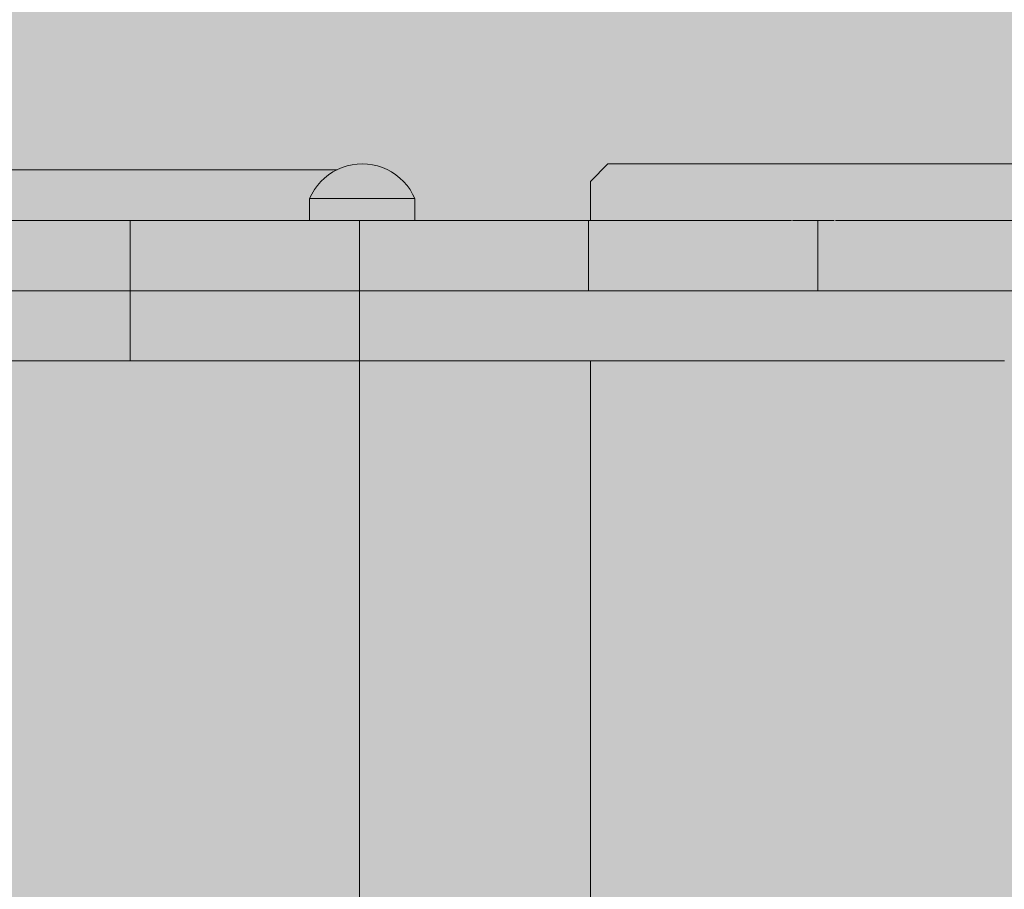
# Model space of a CAD drawing. Units: inches. Extents: x 514 to 662, y 349 to 504.
# Drawn here: x 545 to 547, y 439 to 441 of the extents above; entities that cross this region are included whole.
import ezdxf

# ---------------------------------------------------------------- set-up
doc = ezdxf.new("R2010")
doc.units = ezdxf.units.IN
doc.header["$MEASUREMENT"] = 0
doc.layers.add('_U+0421_U+043B_U+043E_U+0439 1', color=7, linetype='Continuous')

# ---------------------------------------------------------------- blocks, each defined once
blk = doc.blocks.new('block 70')
at = {"layer": '_U+0421_U+043B_U+043E_U+0439 1', "color": 250, "lineweight": 9, "true_color": 0x231f20}
for points in [[(543.6459, 441.0399), (545.5419, 441.0399)], [(544.948, 440.8942), (544.5469, 440.8942)], [(545.6059, 434.8704), (545.6059, 440.492)]]:
    blk.add_lwpolyline(points, dxfattribs=at)
blk = doc.blocks.new('block 89')
at = {"layer": '_U+0421_U+043B_U+043E_U+0439 1', "color": 250, "lineweight": 9, "true_color": 0x231f20}
for points in [[(544.6329, 440.8942), (544.6595, 440.8942)], [(544.6595, 440.8942), (544.6853, 440.8941)], [(544.6853, 440.8941), (544.7101, 440.8941)], [(544.6853, 440.8941), (544.9327, 440.8941)], [(544.7101, 440.8941), (544.7339, 440.8941)], [(544.7101, 440.8941), (544.9328, 440.8941)], [(544.7339, 440.8941), (544.7567, 440.8941)], [(544.7339, 440.8941), (544.9293, 440.8941)], [(544.7567, 440.8941), (544.7785, 440.8941)], [(544.7567, 440.8941), (544.9254, 440.8941)], [(544.7785, 440.8941), (544.7991, 440.8941)], [(544.7785, 440.8941), (544.9133, 440.8941)], [(544.7991, 440.8941), (544.8186, 440.8941)], [(544.7991, 440.8941), (544.9021, 440.8941)], [(544.7991, 440.8941), (544.9024, 440.8941)], [(544.8186, 440.8941), (544.8369, 440.8941)], [(544.8186, 440.8941), (544.8891, 440.8941)], [(544.8186, 440.8941), (544.8895, 440.8941)], [(544.8369, 440.8941), (544.854, 440.8941)], [(544.8369, 440.8941), (544.8885, 440.8941)], [(544.8369, 440.8941), (544.8885, 440.8941)], [(544.854, 440.8941), (544.8698, 440.8941)], [(544.854, 440.8941), (544.8873, 440.8941)], [(544.854, 440.8941), (544.8875, 440.8941)], [(544.8698, 440.8941), (544.8844, 440.8941)], [(544.8698, 440.8941), (544.886, 440.8941)], [(544.8698, 440.8941), (544.886, 440.8941)], [(544.8844, 440.8941), (544.8975, 440.8941)], [(544.8975, 440.8941), (544.9093, 440.8941)], [(544.9093, 440.8941), (544.9196, 440.8941)], [(544.9196, 440.8941), (544.9285, 440.8941)], [(544.9196, 440.8941), (544.9211, 440.8941)], [(544.9285, 440.8941), (544.9358, 440.8941)], [(544.9358, 440.8941), (544.9416, 440.8942)], [(544.9416, 440.8942), (544.9458, 440.8942)], [(544.9458, 440.8942), (544.9483, 440.8942)], [(544.9483, 440.8942), (544.9492, 440.8942)], [(544.9492, 440.8942), (544.95, 440.8942)], [(544.9492, 440.8942), (545.4632, 440.8942)], [(544.9492, 440.8941), (544.9492, 440.8942)], [(544.9492, 440.8941), (544.9492, 440.8942)], [(544.9492, 440.6932), (544.9492, 440.8941)], [(544.9492, 440.6932), (544.9492, 440.8941)], [(544.95, 440.8942), (544.9526, 440.8942)], [(544.9526, 440.8942), (544.9567, 440.8942)], [(544.9567, 440.8942), (544.9625, 440.8942)], [(544.9625, 440.8942), (544.9698, 440.8942)], [(544.9698, 440.8942), (544.9787, 440.8942)], [(544.9787, 440.8942), (544.989, 440.8942)], [(544.989, 440.8942), (545.0008, 440.8942)], [(545.0008, 440.8942), (545.014, 440.8942)], [(545.014, 440.8942), (545.0217, 440.8942)], [(545.0224, 440.8942), (545.0285, 440.8942)], [(545.0285, 440.8942), (545.0443, 440.8942)], [(545.0443, 440.8942), (545.0614, 440.8942)], [(545.0614, 440.8942), (545.0797, 440.8942)], [(545.0614, 440.8942), (545.213, 440.8942)], [(545.0614, 440.8942), (545.2165, 440.8942)], [(545.0614, 440.8942), (545.213, 440.8942)], [(545.0614, 440.8942), (545.2168, 440.8942)], [(545.0797, 440.8942), (545.0992, 440.8942)], [(545.0797, 440.8942), (545.2164, 440.8942)], [(545.0797, 440.8942), (545.2164, 440.8942)], [(545.0992, 440.8942), (545.1198, 440.8942)], [(545.0992, 440.8942), (545.216, 440.8942)], [(545.0992, 440.8942), (545.216, 440.8942)], [(545.1198, 440.8942), (545.1416, 440.8942)], [(545.1416, 440.8942), (545.1644, 440.8942)], [(545.1416, 440.8942), (545.215, 440.8942)], [(545.1416, 440.8942), (545.2151, 440.8942)], [(545.1644, 440.8942), (545.1882, 440.8942)], [(545.1644, 440.8942), (545.2144, 440.8942)], [(545.1644, 440.8942), (545.2145, 440.8942)], [(545.1882, 440.8942), (545.2142, 440.8942)], [(545.1882, 440.8942), (545.213, 440.8942)], [(545.1882, 440.8942), (545.213, 440.8942)], [(545.213, 440.8942), (545.2388, 440.8942)], [(545.2388, 440.8942), (545.2654, 440.8942)], [(545.2654, 440.8942), (545.2929, 440.8942)], [(545.2654, 440.8942), (545.3173, 440.8942)], [(545.2929, 440.8942), (545.3212, 440.8942)], [(545.3212, 440.8942), (545.3503, 440.8942)], [(545.3212, 440.8942), (545.5161, 440.8942)], [(545.3259, 440.8942), (545.5166, 440.8942)], [(545.3503, 440.8942), (545.5058, 440.8942)], [(545.3503, 440.8942), (545.3801, 440.8942)], [(545.3503, 440.8942), (545.5058, 440.8942)], [(545.3503, 440.8942), (545.5058, 440.8942)], [(545.3503, 440.8942), (545.5058, 440.8942)], [(545.3503, 440.8942), (545.5058, 440.8942)], [(545.3801, 440.8942), (545.4106, 440.8942)], [(545.4106, 440.8942), (545.4417, 440.8942)], [(545.4417, 440.8942), (545.4735, 440.8942)], [(545.4632, 440.8942), (545.4636, 440.8942)], [(545.4633, 440.8942), (545.526, 440.8942)], [(545.4636, 440.8942), (545.4651, 440.8942)], [(545.4651, 440.8942), (545.4661, 440.8942)], [(545.4661, 440.8942), (545.4706, 440.8942)], [(545.4706, 440.8942), (545.4724, 440.8942)], [(545.4724, 440.8942), (545.4796, 440.8942)], [(545.4735, 440.8942), (545.5058, 440.8942)], [(545.4796, 440.8942), (545.4821, 440.8942)], [(545.4796, 440.8942), (545.4821, 440.8942)], [(545.4821, 440.8942), (545.492, 440.8942)], [(545.492, 440.8942), (545.495, 440.8942)], [(545.495, 440.8942), (545.5058, 440.8942)], [(545.5058, 440.8942), (545.5074, 440.8942)], [(545.5058, 440.8942), (545.5386, 440.8942)], [(545.5386, 440.8942), (545.5719, 440.8942)], [(545.5386, 440.8942), (545.6057, 440.8942)], [(545.5603, 440.8942), (545.7379, 440.8942)], [(545.5719, 440.8942), (545.5904, 440.8942)], [(545.5719, 440.8942), (545.6057, 440.8942)], [(545.5719, 440.8942), (545.6057, 440.8942)], [(545.5719, 440.8942), (545.6057, 440.8942)], [(545.5719, 440.8942), (545.7056, 440.8942)], [(545.5719, 440.8942), (545.7056, 440.8942)], [(545.5719, 440.8942), (545.7056, 440.8942)], [(545.5904, 440.8942), (545.595, 440.8942)], [(545.595, 440.8942), (545.614, 440.8942)], [(545.5983, 440.8942), (545.6395, 440.8942)], [(545.6057, 440.8942), (545.6395, 440.8942)], [(545.6057, 440.6932), (545.6057, 440.8941)], [(545.6186, 440.8942), (545.614, 440.8942)], [(545.6376, 440.8942), (545.6186, 440.8942)], [(545.6421, 440.8942), (545.6376, 440.8942)], [(545.6395, 440.8942), (545.6728, 440.8942)], [(545.6606, 440.8942), (545.6421, 440.8942)], [(545.6649, 440.8942), (545.6606, 440.8942)], [(545.6824, 440.8942), (545.6649, 440.8942)], [(545.6728, 440.8942), (545.7056, 440.8942)], [(545.6864, 440.8942), (545.6824, 440.8942)], [(545.7026, 440.8942), (545.6864, 440.8942)], [(545.7056, 440.8942), (545.7026, 440.8942)], [(545.7056, 440.8942), (545.7379, 440.8942)], [(545.7379, 440.8942), (545.7697, 440.8942)], [(545.7501, 440.8942), (545.7483, 440.8942)], [(545.7574, 440.8942), (545.7501, 440.8942)], [(545.7584, 440.8942), (545.7574, 440.8942)], [(545.7629, 440.8942), (545.7584, 440.8942)], [(545.7632, 440.8942), (545.7629, 440.8942)], [(545.7647, 440.8942), (545.7632, 440.8942)], [(546.2673, 440.8942), (545.7647, 440.8942)], [(545.7647, 440.8942), (546.2622, 440.8942)], [(545.7697, 440.8942), (545.8008, 440.8942)], [(545.8008, 440.8942), (545.8313, 440.8942)], [(545.8313, 440.8942), (545.8611, 440.8942)], [(545.8611, 440.8942), (545.8902, 440.8942)], [(545.8902, 440.8942), (545.9185, 440.8942)], [(545.9185, 440.8942), (545.946, 440.8942)], [(545.946, 440.8942), (545.9726, 440.8942)], [(545.9726, 440.8942), (545.9984, 440.8942)], [(545.9984, 440.8942), (546.0232, 440.8942)], [(546.0232, 440.8942), (546.047, 440.8942)], [(546.047, 440.8942), (546.0698, 440.8942)], [(546.0698, 440.8942), (546.0916, 440.8942)], [(546.0916, 440.8942), (546.1122, 440.8942)], [(546.1122, 440.8942), (546.1317, 440.8942)], [(546.1317, 440.8942), (546.15, 440.8942)], [(546.15, 440.8942), (546.1671, 440.8942)], [(546.1671, 440.8942), (546.1829, 440.8942)], [(546.1675, 440.8942), (546.1974, 440.8942)], [(546.1829, 440.8942), (546.1974, 440.8942)], [(546.1974, 440.8942), (546.2106, 440.8942)], [(546.2106, 440.8942), (546.2224, 440.8942)], [(546.2224, 440.8942), (546.2327, 440.8942)], [(546.2327, 440.8942), (546.2416, 440.8942)], [(546.2416, 440.8942), (546.2489, 440.8942)], [(546.2489, 440.8942), (546.2547, 440.8942)], [(546.2547, 440.8942), (546.2588, 440.8942)], [(546.2588, 440.8942), (546.2614, 440.8942)], [(546.2614, 440.8942), (546.2622, 440.8942)], [(546.2622, 440.8942), (546.2631, 440.8942)], [(546.2622, 440.8941), (546.2622, 440.8942)], [(546.2622, 440.8941), (546.2622, 440.8942)], [(546.2622, 440.6932), (546.2622, 440.8941)], [(546.2622, 440.6932), (546.2622, 440.8941)], [(546.2631, 440.8942), (546.2648, 440.8942)], [(546.2637, 440.8942), (546.5369, 440.8942)], [(546.2643, 440.8942), (546.3026, 440.8942)], [(546.2649, 440.8942), (546.2656, 440.8942)], [(546.2656, 440.8942), (546.2698, 440.8942)], [(546.2695, 440.8942), (546.336, 440.8942)], [(546.2698, 440.8942), (546.2756, 440.8941)], [(546.2756, 440.8941), (546.2829, 440.8941)], [(546.2829, 440.8941), (546.2918, 440.8941)], [(546.2882, 440.8942), (546.3164, 440.8942)], [(546.2894, 440.8942), (546.3675, 440.8942)], [(546.2918, 440.8941), (546.3021, 440.8941)], [(546.3021, 440.8941), (546.3139, 440.8941)], [(546.3057, 440.8942), (546.6343, 440.8942)], [(546.3139, 440.8941), (546.327, 440.8941)], [(546.3202, 440.8942), (546.6634, 440.8942)], [(546.327, 440.8941), (546.3415, 440.8941)], [(546.3407, 440.8942), (546.6457, 440.8942)], [(546.3415, 440.8941), (546.3574, 440.8941)], [(546.3574, 440.8941), (546.3745, 440.8941)], [(546.3734, 440.8942), (546.607, 440.8942)], [(546.3745, 440.8941), (546.3928, 440.8941)], [(546.3928, 440.8941), (546.4123, 440.8941)], [(546.4008, 440.8942), (546.5198, 440.8942)], [(546.4123, 440.8941), (546.4329, 440.8941)], [(546.4329, 440.8941), (546.4547, 440.8941)], [(546.4547, 440.8941), (546.4775, 440.8941)], [(546.4775, 440.8941), (546.5013, 440.8941)], [(546.5013, 440.8941), (546.5261, 440.8941)], [(546.5215, 440.8942), (546.522, 440.8942)], [(546.524, 440.8942), (546.8151, 440.8942)], [(546.5261, 440.8941), (546.5518, 440.8942)], [(546.5391, 440.8942), (546.5397, 440.8942)], [(546.5423, 440.8942), (546.6146, 440.8942)], [(546.549, 440.8942), (546.8189, 440.8942)], [(546.5518, 440.8942), (546.5785, 440.8942)], [(546.5785, 440.8942), (546.606, 440.8942)], [(546.5785, 440.8942), (546.5893, 440.8942)], [(546.594, 440.8942), (546.8189, 440.8942)], [(546.606, 440.8942), (546.6343, 440.8942)], [(546.6103, 440.8942), (546.6112, 440.8942)], [(546.6151, 440.8942), (546.7237, 440.8942)], [(546.6204, 440.8942), (546.7548, 440.8942)], [(546.6343, 440.8942), (546.6634, 440.8942)], [(546.65, 440.8942), (546.6512, 440.8942)], [(546.6563, 440.8942), (546.6932, 440.8942)], [(546.6634, 440.8942), (546.6761, 440.8942)], [(546.6778, 440.8942), (546.6783, 440.8942)], [(546.6802, 440.8942), (546.6932, 440.8942)], [(546.6932, 440.8942), (546.7237, 440.8942)], [(546.7237, 440.8942), (546.7548, 440.8942)], [(546.7548, 440.8942), (546.7866, 440.8942)], [(546.7866, 440.8942), (546.8189, 440.8942)], [(546.8189, 440.8942), (546.843, 440.8942)], [(546.8465, 440.8942), (546.8517, 440.8942)], [(546.8517, 440.8942), (546.885, 440.8942)], [(546.885, 440.8942), (546.9188, 440.8942)], [(546.9188, 440.6932), (546.9188, 440.8942)], [(546.9188, 440.8942), (546.9525, 440.8942)], [(546.9525, 440.8942), (546.9652, 440.8942)], [(546.9691, 440.8942), (546.9859, 440.8942)], [(546.9859, 440.8942), (547.0187, 440.8942)], [(547.0187, 440.8942), (547.0203, 440.8942)], [(547.0187, 440.8942), (547.051, 440.8942)], [(547.051, 440.8942), (547.0828, 440.8942)], [(547.0706, 440.8942), (547.0815, 440.8942)], [(547.0828, 440.8942), (547.1139, 440.8942)], [(548.0859, 440.8942), (547.0862, 440.8942)], [(547.1139, 440.8942), (547.1444, 440.8942)], [(547.1444, 440.8942), (547.1742, 440.8942)], [(547.1742, 440.8942), (547.2033, 440.8942)], [(547.2033, 440.8942), (547.2316, 440.8942)], [(547.2316, 440.8942), (547.2591, 440.8942)], [(547.2591, 440.8942), (547.2857, 440.8942)], [(547.2857, 440.8942), (547.3115, 440.8941)], [(547.3115, 440.8941), (547.3363, 440.8941)], [(547.3363, 440.8941), (547.3601, 440.8941)], [(547.3601, 440.8941), (547.3829, 440.8941)], [(547.3829, 440.8941), (547.4047, 440.8941)], [(547.4047, 440.8941), (547.4253, 440.8941)], [(547.4448, 440.8941), (547.4165, 440.8941)], [(547.4253, 440.8941), (547.4448, 440.8941)], [(547.4448, 440.8941), (547.4631, 440.8941)], [(544.6329, 440.6931), (544.6595, 440.6931)], [(544.6595, 440.6931), (544.6853, 440.6931)], [(544.6853, 440.6931), (544.7101, 440.6931)], [(544.7101, 440.6931), (544.7339, 440.6931)], [(544.7339, 440.6931), (544.7567, 440.6931)], [(544.93, 440.6931), (544.9358, 440.6931)], [(544.9327, 440.6931), (544.9341, 440.6931)], [(544.9358, 440.6931), (544.9416, 440.6931)], [(544.9358, 440.6931), (545.5952, 440.6931)], [(544.936, 440.6931), (544.9369, 440.6931)], [(544.9361, 440.6931), (544.9372, 440.6931)], [(544.9416, 440.6931), (544.9458, 440.6931)], [(544.9416, 440.6931), (545.5279, 440.6931)], [(544.9458, 440.6931), (544.9483, 440.6932)], [(544.9458, 440.6931), (545.4586, 440.6931)], [(544.9483, 440.6932), (544.9492, 440.6932)], [(544.9483, 440.6932), (545.1934, 440.6932)], [(544.9492, 440.6932), (544.95, 440.6932)], [(544.9492, 440.6932), (545.6553, 440.6931)], [(544.9492, 440.6932), (545.6945, 440.6931)], [(544.9492, 440.6932), (545.6848, 440.6931)], [(544.9492, 440.6932), (546.2622, 440.6932)], [(544.95, 440.6932), (544.9526, 440.6932)], [(544.95, 440.6931), (545.6553, 440.6931)], [(544.9526, 440.6932), (544.9567, 440.6932)], [(544.9567, 440.6932), (544.9625, 440.6932)], [(544.9625, 440.6932), (544.9698, 440.6932)], [(544.9698, 440.6932), (544.9787, 440.6932)], [(544.9787, 440.6932), (544.989, 440.6932)], [(544.989, 440.6932), (545.0008, 440.6932)], [(545.0008, 440.6932), (545.014, 440.6932)], [(545.014, 440.6932), (545.0285, 440.6932)], [(545.0285, 440.6932), (545.0443, 440.6932)], [(545.0443, 440.6932), (545.0614, 440.6932)], [(545.0614, 440.6932), (545.0797, 440.6932)], [(545.0797, 440.6932), (545.0992, 440.6932)], [(545.0806, 440.6931), (545.72, 440.6931)], [(545.0992, 440.6932), (545.1198, 440.6932)], [(545.111, 440.6931), (545.725, 440.6931)], [(545.1158, 440.6931), (545.7238, 440.6931)], [(545.1198, 440.6932), (545.1416, 440.6932)], [(545.1416, 440.6932), (545.1644, 440.6932)], [(545.1432, 440.6931), (545.7296, 440.6931)], [(545.1433, 440.6931), (545.1521, 440.6931)], [(545.1451, 440.6931), (545.7354, 440.6931)], [(545.1488, 440.6931), (545.7314, 440.6931)], [(545.1644, 440.6932), (545.1882, 440.6932)], [(545.1882, 440.6932), (545.213, 440.6932)], [(545.2083, 440.6931), (545.2214, 440.6931)], [(545.2085, 440.6932), (545.2221, 440.6932)], [(545.213, 440.6932), (545.2388, 440.6932)], [(545.2301, 440.6931), (545.7348, 440.6931)], [(545.2388, 440.6932), (545.2654, 440.6932)], [(545.2654, 440.6932), (545.2929, 440.6932)], [(545.2661, 440.6932), (545.267, 440.6932)], [(545.274, 440.6931), (545.2905, 440.6931)], [(545.2929, 440.6932), (545.3212, 440.6932)], [(545.2939, 440.6932), (545.3003, 440.6932)], [(545.3083, 440.6931), (545.3376, 440.6931)], [(545.3212, 440.6932), (545.3503, 440.6932)], [(545.3503, 440.6932), (545.3801, 440.6932)], [(545.3972, 440.6932), (545.3528, 440.6932)], [(545.3779, 440.6932), (545.3989, 440.6932)], [(545.3801, 440.6932), (545.4106, 440.6932)], [(545.4106, 440.6932), (545.4417, 440.6932)], [(545.4114, 440.6931), (545.424, 440.6931)], [(545.4417, 440.6932), (545.4735, 440.6932)], [(545.4735, 440.6932), (545.5058, 440.6932)], [(545.5054, 440.6931), (545.7278, 440.6931)], [(545.5058, 440.6932), (545.5386, 440.6932)], [(545.5386, 440.6932), (545.5719, 440.6932)], [(545.5484, 440.6931), (545.5641, 440.6931)], [(545.5499, 440.6931), (545.5694, 440.6931)], [(545.5719, 440.6932), (545.6057, 440.6932)], [(545.5991, 440.6931), (545.6246, 440.6931)], [(545.6057, 440.6932), (545.6395, 440.6932)], [(545.6395, 440.6932), (545.6059, 440.6932)], [(545.8611, 440.6932), (545.6059, 440.6932)], [(545.9185, 440.6932), (545.6059, 440.6932)], [(546.2622, 440.6932), (545.6059, 440.6932)], [(545.6375, 440.6931), (545.6424, 440.6931)], [(545.6395, 440.6932), (545.6728, 440.6932)], [(545.6598, 440.6931), (546.2423, 440.6931)], [(545.6728, 440.6932), (545.7056, 440.6932)], [(545.6806, 440.6931), (545.6867, 440.6931)], [(545.6896, 440.6931), (546.3021, 440.6931)], [(545.6947, 440.6931), (545.7379, 440.6931)], [(545.6996, 440.6931), (546.3013, 440.6931)], [(545.7056, 440.6932), (545.7379, 440.6932)], [(545.7083, 440.6931), (545.7364, 440.6931)], [(545.7296, 440.6931), (545.7613, 440.6931)], [(545.7379, 440.6932), (545.7697, 440.6932)], [(545.7505, 440.6931), (545.7717, 440.6931)], [(545.7523, 440.6931), (545.7754, 440.6931)], [(545.7554, 440.6931), (545.7573, 440.6931)], [(545.7564, 440.6931), (545.7594, 440.6931)], [(545.7566, 440.6931), (545.7766, 440.6931)], [(545.7569, 440.6931), (545.7777, 440.6931)], [(545.7579, 440.6931), (545.7628, 440.6931)], [(545.7583, 440.6931), (545.7789, 440.6931)], [(545.7625, 440.6931), (545.804, 440.6931)], [(545.7682, 440.6931), (545.771, 440.6931)], [(545.7697, 440.6932), (545.8008, 440.6932)], [(545.7726, 440.6931), (545.7738, 440.6931)], [(545.798, 440.6931), (545.8143, 440.6931)], [(545.8008, 440.6932), (545.8313, 440.6932)], [(545.8232, 440.6931), (545.8355, 440.6931)], [(545.8313, 440.6932), (545.8611, 440.6932)], [(545.8404, 440.6931), (545.8704, 440.6931)], [(545.8417, 440.6931), (545.85, 440.6931)], [(545.8428, 440.6931), (545.8515, 440.6931)], [(545.8453, 440.6931), (545.8543, 440.6931)], [(545.8611, 440.6932), (545.8902, 440.6932)], [(545.869, 440.6931), (545.8797, 440.6931)], [(545.8775, 440.6931), (545.884, 440.6931)], [(545.8825, 440.6931), (545.8893, 440.6931)], [(545.8838, 440.6931), (545.8906, 440.6931)], [(545.8902, 440.6932), (545.9185, 440.6932)], [(545.8911, 440.6931), (545.9037, 440.6931)], [(545.9122, 440.6931), (545.927, 440.6931)], [(545.9185, 440.6932), (545.946, 440.6932)], [(545.946, 440.6932), (545.9726, 440.6932)], [(545.9559, 440.6931), (545.9753, 440.6931)], [(545.9603, 440.6931), (545.9802, 440.6931)], [(545.9628, 440.6931), (545.983, 440.6931)], [(545.9726, 440.6932), (545.9984, 440.6932)], [(545.9984, 440.6932), (546.0232, 440.6932)], [(546.0047, 440.6931), (546.0304, 440.6931)], [(546.0135, 440.6931), (546.0232, 440.6931)], [(546.0232, 440.6932), (546.047, 440.6932)], [(546.047, 440.6932), (546.0698, 440.6932)], [(546.0698, 440.6932), (546.0916, 440.6932)], [(546.0916, 440.6932), (546.1122, 440.6932)], [(546.1122, 440.6932), (546.1317, 440.6932)], [(546.1317, 440.6932), (546.15, 440.6932)], [(546.15, 440.6932), (546.1671, 440.6932)], [(546.158, 440.6931), (546.1641, 440.6932)], [(546.1602, 440.6931), (546.166, 440.6932)], [(546.1634, 440.6931), (546.1689, 440.6932)], [(546.1671, 440.6932), (546.1829, 440.6932)], [(546.1829, 440.6932), (546.1974, 440.6932)], [(546.1974, 440.6932), (546.2106, 440.6932)], [(546.2008, 440.6931), (546.2113, 440.6931)], [(546.2066, 440.6931), (546.2148, 440.6931)], [(546.2106, 440.6932), (546.2224, 440.6932)], [(546.2138, 440.6931), (546.2248, 440.6931)], [(546.2224, 440.6932), (546.2327, 440.6932)], [(546.2327, 440.6932), (546.2416, 440.6932)], [(546.2416, 440.6932), (546.2489, 440.6932)], [(546.2489, 440.6932), (546.2547, 440.6932)], [(546.2547, 440.6932), (546.2588, 440.6932)], [(546.2588, 440.6932), (546.2614, 440.6932)], [(546.2614, 440.6932), (546.2622, 440.6932)], [(546.2622, 440.6932), (546.2631, 440.6932)], [(546.2631, 440.6932), (546.2639, 440.6932)], [(546.264, 440.6932), (546.2656, 440.6931)], [(546.2656, 440.6931), (546.2698, 440.6931)], [(546.2698, 440.6931), (546.2756, 440.6931)], [(546.2756, 440.6931), (546.2829, 440.6931)], [(546.2829, 440.6931), (546.2918, 440.6931)], [(546.2918, 440.6931), (546.3021, 440.6931)], [(546.3021, 440.6931), (546.3139, 440.6931)], [(546.3139, 440.6931), (546.3161, 440.6931)], [(546.3928, 440.6931), (546.4123, 440.6931)], [(546.4123, 440.6931), (546.4329, 440.6931)], [(546.4329, 440.6931), (546.4547, 440.6931)], [(546.4547, 440.6931), (546.4775, 440.6931)], [(546.4775, 440.6931), (546.5013, 440.6931)], [(546.5013, 440.6931), (546.5261, 440.6931)], [(546.5261, 440.6931), (546.5518, 440.6931)], [(546.5518, 440.6931), (546.5785, 440.6931)], [(546.5785, 440.6931), (546.606, 440.6931)], [(546.5979, 440.6931), (547.2316, 440.6931)], [(546.5998, 440.6931), (547.2033, 440.6931)], [(546.606, 440.6931), (546.6343, 440.6931)], [(546.6275, 440.6931), (547.1742, 440.6932)], [(546.6343, 440.6931), (546.6634, 440.6932)], [(546.6491, 440.6932), (547.1444, 440.6932)], [(546.6634, 440.6932), (546.6932, 440.6932)], [(546.6683, 440.6932), (547.1139, 440.6932)], [(546.6839, 440.6932), (547.0828, 440.6932)], [(546.6932, 440.6932), (546.7237, 440.6932)], [(546.7041, 440.6932), (547.051, 440.6932)], [(546.711, 440.6932), (547.051, 440.6932)], [(546.7117, 440.6932), (547.0187, 440.6932)], [(546.7125, 440.6932), (547.0187, 440.6932)], [(546.7237, 440.6932), (546.7548, 440.6932)], [(546.7523, 440.6932), (546.9859, 440.6932)], [(546.7548, 440.6932), (546.7866, 440.6932)], [(546.7576, 440.6932), (546.9859, 440.6932)], [(546.7636, 440.6932), (546.9525, 440.6932)], [(546.7642, 440.6932), (546.9525, 440.6932)], [(546.7749, 440.6932), (546.8189, 440.6932)], [(546.7866, 440.6932), (546.8189, 440.6932)], [(546.8189, 440.6932), (546.8517, 440.6932)], [(546.8376, 440.6932), (546.885, 440.6932)], [(546.8377, 440.6932), (546.885, 440.6932)], [(546.8517, 440.6932), (546.885, 440.6932)], [(546.885, 440.6932), (546.9188, 440.6932)], [(546.9188, 440.6932), (546.9525, 440.6932)], [(546.9525, 440.6932), (546.9859, 440.6932)], [(546.9809, 440.6931), (546.9865, 440.6931)], [(546.9859, 440.6932), (547.0187, 440.6932)], [(546.9865, 440.6931), (546.9946, 440.6931)], [(546.9946, 440.6931), (547.0016, 440.6931)], [(547.4047, 440.6931), (547.0016, 440.6931)], [(547.0075, 440.6931), (547.0123, 440.6931)], [(547.4008, 440.6931), (547.0075, 440.6931)], [(547.4448, 440.6931), (547.0123, 440.6931)], [(547.016, 440.6931), (547.0187, 440.6931)], [(547.4377, 440.6931), (547.016, 440.6931)], [(547.0187, 440.6932), (547.051, 440.6932)], [(547.4388, 440.6931), (547.0187, 440.6931)], [(547.051, 440.6932), (547.0828, 440.6932)], [(547.0828, 440.6932), (547.1139, 440.6932)], [(547.1139, 440.6932), (547.1444, 440.6932)], [(547.1444, 440.6932), (547.1742, 440.6932)], [(547.1742, 440.6932), (547.2033, 440.6931)], [(547.2033, 440.6931), (547.2316, 440.6931)], [(547.2316, 440.6931), (547.2591, 440.6931)], [(547.2591, 440.6931), (547.2857, 440.6931)], [(547.2857, 440.6931), (547.3115, 440.6931)], [(547.3115, 440.6931), (547.3363, 440.6931)], [(547.3363, 440.6931), (547.3601, 440.6931)], [(547.3601, 440.6931), (547.3829, 440.6931)], [(547.3829, 440.6931), (547.4047, 440.6931)], [(547.4047, 440.6931), (547.4253, 440.6931)], [(547.4253, 440.6931), (547.4448, 440.6931)]]:
    blk.add_lwpolyline(points, dxfattribs=at)
blk = doc.blocks.new('block 91')
at = {"layer": '_U+0421_U+043B_U+043E_U+0439 1', "color": 250, "lineweight": 9, "true_color": 0x231f20}
for points in [[(546.3175, 441.0567), (546.2673, 441.0065)], [(548.2273, 441.0567), (546.3175, 441.0567)], [(546.2673, 441.0065), (546.2673, 440.8942)], [(546.2673, 440.492), (546.2673, 434.8704)]]:
    blk.add_lwpolyline(points, dxfattribs=at)
blk = doc.blocks.new('block 100')
at = {"layer": '_U+0421_U+043B_U+043E_U+0439 1', "color": 250, "lineweight": 9, "true_color": 0x231f20}
for points in [[(542.3911, 440.693), (546.832, 440.693)], [(543.1585, 440.693), (544.9045, 440.693)], [(543.6316, 440.693), (548.7966, 440.693)], [(543.8999, 440.6931), (545.6019, 440.6931)], [(544.5767, 440.693), (544.6353, 440.693)], [(544.6353, 440.693), (546.9135, 440.693)], [(544.6353, 440.693), (544.6898, 440.693)], [(544.6853, 440.6931), (544.6627, 440.6931)], [(544.7101, 440.6931), (544.6853, 440.6931)], [(544.6898, 440.693), (544.7155, 440.693)], [(544.7339, 440.6931), (544.7101, 440.6931)], [(544.7155, 440.693), (544.7401, 440.693)], [(544.7155, 440.693), (546.7591, 440.693)], [(544.7567, 440.6931), (544.7339, 440.6931)], [(544.7401, 440.693), (544.7635, 440.693)], [(544.7784, 440.6931), (544.7567, 440.6931)], [(544.7635, 440.693), (544.7858, 440.693)], [(544.7991, 440.6931), (544.7784, 440.6931)], [(544.7858, 440.693), (544.8067, 440.693)], [(544.8186, 440.6931), (544.7991, 440.6931)], [(544.8067, 440.693), (544.8264, 440.693)], [(544.8369, 440.6931), (544.8186, 440.6931)], [(544.8264, 440.693), (544.8448, 440.693)], [(544.854, 440.6931), (544.8369, 440.6931)], [(544.8448, 440.693), (544.8619, 440.693)], [(544.8698, 440.6931), (544.854, 440.6931)], [(544.8619, 440.693), (544.8775, 440.693)], [(544.8619, 440.693), (546.2684, 440.693)], [(544.8843, 440.6931), (544.8698, 440.6931)], [(544.8775, 440.693), (544.8917, 440.693)], [(544.9945, 440.6931), (544.8843, 440.6931)], [(544.8917, 440.693), (544.9045, 440.693)], [(544.9045, 440.693), (544.9157, 440.693)], [(544.9045, 440.693), (546.0255, 440.693)], [(544.9075, 440.693), (546.0856, 440.693)], [(544.9157, 440.693), (544.9254, 440.693)], [(544.9254, 440.693), (544.9335, 440.693)], [(544.9335, 440.693), (544.9399, 440.693)], [(544.9399, 440.693), (544.9447, 440.693)], [(544.9447, 440.693), (544.9478, 440.693)], [(544.9478, 440.693), (544.9492, 440.693)], [(544.9492, 440.693), (544.9492, 440.492)], [(544.9492, 440.693), (545.5386, 440.693)], [(544.9492, 440.693), (545.3801, 440.693)], [(544.9492, 440.693), (545.1882, 440.693)], [(544.9492, 440.693), (545.1416, 440.693)], [(544.9492, 440.693), (544.95, 440.693)], [(544.95, 440.693), (544.9526, 440.693)], [(544.9526, 440.693), (544.9567, 440.693)], [(544.9567, 440.693), (544.9625, 440.693)], [(544.9625, 440.693), (544.9698, 440.693)], [(544.9698, 440.693), (544.9787, 440.693)], [(544.9787, 440.693), (544.989, 440.693)], [(544.989, 440.693), (545.0008, 440.693)], [(545.5543, 440.6931), (544.9949, 440.6931)], [(545.0008, 440.693), (545.014, 440.693)], [(545.014, 440.693), (545.0285, 440.693)], [(545.0285, 440.693), (545.0443, 440.693)], [(545.0443, 440.693), (545.0614, 440.693)], [(545.0614, 440.693), (545.0797, 440.693)], [(545.0797, 440.693), (545.0992, 440.693)], [(545.0992, 440.693), (545.1198, 440.693)], [(545.1151, 440.693), (545.1239, 440.693)], [(545.1198, 440.693), (545.1416, 440.693)], [(545.1416, 440.693), (545.1644, 440.693)], [(545.1644, 440.693), (545.1882, 440.693)], [(545.1882, 440.693), (545.213, 440.693)], [(545.213, 440.693), (545.2388, 440.693)], [(545.2388, 440.693), (545.2654, 440.693)], [(545.2654, 440.693), (545.2929, 440.693)], [(545.2929, 440.693), (545.3212, 440.693)], [(545.3212, 440.693), (545.3503, 440.693)], [(545.3503, 440.693), (545.3801, 440.693)], [(545.3801, 440.693), (545.4106, 440.693)], [(545.4106, 440.693), (545.4417, 440.693)], [(545.4262, 440.6931), (545.5208, 440.6931)], [(545.4352, 440.6931), (545.5726, 440.6931)], [(545.4417, 440.693), (545.4735, 440.693)], [(545.4643, 440.6931), (545.5697, 440.6931)], [(545.4735, 440.693), (545.5058, 440.693)], [(545.5058, 440.693), (545.5386, 440.693)], [(545.5184, 440.693), (545.5192, 440.693)], [(545.5264, 440.6931), (546.3574, 440.6931)], [(545.5371, 440.6931), (545.6384, 440.6931)], [(545.5386, 440.693), (545.5719, 440.693)], [(545.5719, 440.693), (545.6057, 440.693)], [(545.5754, 440.6931), (546.3745, 440.6931)], [(545.5791, 440.6931), (545.9842, 440.6931)], [(545.6057, 440.693), (545.6057, 440.492)], [(545.6057, 440.693), (545.8932, 440.693)], [(545.6108, 440.6931), (545.6658, 440.6931)], [(545.6235, 440.6931), (546.3415, 440.6931)], [(545.6259, 440.6931), (546.3745, 440.6931)], [(545.6451, 440.6931), (545.7188, 440.6931)], [(545.6669, 440.6931), (546.3574, 440.6931)], [(545.6718, 440.6931), (547.6162, 440.693)], [(545.7286, 440.6931), (546.5013, 440.6931)], [(545.811, 440.6931), (546.4123, 440.6931)], [(545.8437, 440.6931), (546.5261, 440.6931)], [(545.8932, 440.693), (546.0255, 440.693)], [(545.9994, 440.6931), (546.4547, 440.6931)], [(546.0255, 440.693), (546.1505, 440.693)], [(546.0743, 440.6931), (546.5261, 440.6931)], [(546.0878, 440.693), (547.2547, 440.693)], [(546.1505, 440.693), (546.2684, 440.693)], [(546.2684, 440.693), (546.3794, 440.693)], [(546.3197, 440.6931), (546.4329, 440.6931)], [(546.3574, 440.6931), (546.3415, 440.6931)], [(546.3745, 440.6931), (546.3574, 440.6931)], [(546.3928, 440.6931), (546.3745, 440.6931)], [(546.3794, 440.693), (546.4838, 440.693)], [(546.4123, 440.6931), (546.3928, 440.6931)], [(546.4329, 440.6931), (546.4123, 440.6931)], [(546.4326, 440.6931), (546.4775, 440.6931)], [(546.4547, 440.6931), (546.4329, 440.6931)], [(546.4775, 440.6931), (546.4547, 440.6931)], [(546.5013, 440.6931), (546.4775, 440.6931)], [(546.4838, 440.693), (546.5817, 440.693)], [(546.5261, 440.6931), (546.5013, 440.6931)], [(547.7187, 440.693), (546.5261, 440.6931)], [(546.5817, 440.693), (546.6734, 440.693)], [(546.6734, 440.693), (546.7591, 440.693)], [(546.7591, 440.693), (546.8391, 440.693)], [(546.8323, 440.693), (548.7886, 440.693)], [(546.8391, 440.693), (546.9135, 440.693)], [(546.9135, 440.693), (546.9825, 440.693)], [(546.9825, 440.693), (547.0465, 440.693)], [(547.0465, 440.693), (547.1055, 440.693)], [(547.1055, 440.693), (547.1599, 440.693)], [(547.1599, 440.693), (547.2099, 440.693)], [(547.2099, 440.693), (549.3021, 440.693)], [(547.2099, 440.693), (547.2556, 440.693)], [(547.2556, 440.693), (547.2973, 440.693)], [(547.2574, 440.693), (548.5814, 440.693)], [(547.2857, 440.6931), (547.2625, 440.693)], [(547.3115, 440.6931), (547.2857, 440.6931)], [(547.2973, 440.693), (547.3352, 440.693)], [(547.3363, 440.6931), (547.3115, 440.6931)], [(547.8929, 440.6931), (547.3322, 440.693)], [(547.3352, 440.693), (547.3696, 440.693)], [(547.3601, 440.6931), (547.3363, 440.6931)], [(547.3829, 440.6931), (547.3601, 440.6931)], [(547.3696, 440.693), (547.4006, 440.693)], [(547.4047, 440.6931), (547.3829, 440.6931)], [(547.4006, 440.693), (547.4285, 440.693)], [(547.4253, 440.6931), (547.4047, 440.6931)], [(547.9486, 440.6931), (547.4205, 440.693)], [(547.4448, 440.6931), (547.4253, 440.6931)], [(547.4285, 440.693), (547.4534, 440.693)], [(547.9523, 440.6931), (547.4305, 440.693)], [(547.4631, 440.6931), (547.4448, 440.6931)], [(544.5767, 440.492), (544.6353, 440.492)], [(544.6353, 440.492), (544.6898, 440.492)], [(544.6898, 440.492), (544.7155, 440.492)], [(544.7155, 440.492), (544.7401, 440.492)], [(544.7401, 440.492), (544.7635, 440.492)], [(544.7635, 440.492), (544.7858, 440.492)], [(544.7858, 440.492), (544.8067, 440.492)], [(544.8067, 440.492), (544.8264, 440.492)], [(544.8264, 440.492), (544.8448, 440.492)], [(544.8448, 440.492), (544.8619, 440.492)], [(544.8619, 440.492), (544.8775, 440.492)], [(544.8775, 440.492), (544.8917, 440.492)], [(544.8917, 440.492), (544.9045, 440.492)], [(544.9045, 440.492), (544.9157, 440.492)], [(544.9157, 440.492), (544.9254, 440.492)], [(544.9254, 440.492), (544.9335, 440.492)], [(544.9335, 440.492), (544.9399, 440.492)], [(544.9399, 440.492), (544.9447, 440.492)], [(544.9447, 440.492), (544.9478, 440.492)], [(544.9478, 440.492), (544.9492, 440.492)], [(544.9492, 440.492), (544.95, 440.492)], [(544.95, 440.492), (544.9526, 440.492)], [(544.9526, 440.492), (544.9567, 440.492)], [(544.9567, 440.492), (544.9625, 440.492)], [(544.9625, 440.492), (544.9698, 440.492)], [(544.9698, 440.492), (544.9787, 440.492)], [(544.9787, 440.492), (544.989, 440.492)], [(544.989, 440.492), (545.0008, 440.492)], [(545.0008, 440.492), (545.014, 440.492)], [(545.014, 440.492), (545.0285, 440.492)], [(545.0285, 440.492), (545.0443, 440.492)], [(545.0443, 440.492), (545.0614, 440.492)], [(545.0614, 440.492), (545.0797, 440.492)], [(545.0797, 440.492), (545.0992, 440.492)], [(545.0992, 440.492), (545.1198, 440.492)], [(545.1198, 440.492), (545.1416, 440.492)], [(545.1416, 440.492), (545.1644, 440.492)], [(545.1644, 440.492), (545.1882, 440.492)], [(545.1882, 440.492), (545.213, 440.492)], [(545.213, 440.492), (545.2388, 440.492)], [(545.2388, 440.492), (545.2654, 440.492)], [(545.2654, 440.492), (545.2929, 440.492)], [(545.2929, 440.492), (545.3212, 440.492)], [(545.3212, 440.492), (545.3503, 440.492)], [(545.3503, 440.492), (545.3801, 440.492)], [(545.3801, 440.492), (545.4106, 440.492)], [(545.4106, 440.492), (545.4417, 440.492)], [(545.4417, 440.492), (545.4735, 440.492)], [(545.4735, 440.492), (545.5058, 440.492)], [(545.5058, 440.492), (545.5386, 440.492)], [(545.5386, 440.492), (545.5719, 440.492)], [(545.5719, 440.492), (545.6057, 440.492)], [(545.6057, 440.492), (545.6057, 440.492)], [(545.6057, 440.492), (545.8932, 440.492)], [(545.8932, 440.492), (546.0255, 440.492)], [(546.0255, 440.492), (546.1505, 440.492)], [(546.1505, 440.492), (546.2684, 440.492)], [(546.2684, 440.492), (546.3794, 440.492)], [(546.3794, 440.492), (546.4838, 440.492)], [(546.4838, 440.492), (546.5817, 440.492)], [(546.5817, 440.492), (546.6734, 440.492)], [(546.6734, 440.492), (546.7591, 440.492)], [(546.7591, 440.492), (546.8391, 440.492)], [(546.8391, 440.492), (546.9135, 440.492)], [(546.9188, 440.492), (546.885, 440.492)], [(546.9135, 440.492), (546.9825, 440.492)], [(546.9825, 440.492), (547.0465, 440.492)], [(546.9825, 440.492), (547.1041, 440.492)], [(547.0465, 440.492), (547.1055, 440.492)], [(547.1055, 440.492), (547.1599, 440.492)], [(547.1055, 440.492), (547.2087, 440.492)], [(547.1064, 440.492), (547.2081, 440.492)], [(547.1599, 440.492), (547.2099, 440.492)], [(547.2099, 440.492), (547.2556, 440.492)], [(547.2099, 440.492), (547.4524, 440.492)], [(547.2107, 440.492), (547.2111, 440.492)], [(547.2112, 440.492), (547.2126, 440.492)], [(547.2556, 440.492), (547.4285, 440.492)], [(547.2556, 440.492), (547.2973, 440.492)], [(547.2556, 440.492), (547.4285, 440.492)], [(547.2556, 440.492), (547.4285, 440.492)], [(547.2973, 440.492), (547.3352, 440.492)], [(547.3352, 440.492), (547.3696, 440.492)], [(547.3696, 440.492), (547.4006, 440.492)], [(547.3796, 440.492), (547.4523, 440.492)], [(547.4006, 440.492), (547.4285, 440.492)], [(547.4285, 440.492), (547.4534, 440.492)]]:
    blk.add_lwpolyline(points, dxfattribs=at)
blk = doc.blocks.new('block 112')
at = {"layer": '_U+0421_U+043B_U+043E_U+0439 1', "color": 250, "lineweight": 9, "true_color": 0x231f20}
for points in [[(545.5704, 441.0508), (545.5847, 441.054)], [(545.5847, 441.054), (545.5993, 441.056)], [(545.5993, 441.056), (545.614, 441.0567)], [(545.6287, 441.056), (545.614, 441.0567)], [(545.6432, 441.054), (545.6287, 441.056)], [(545.6576, 441.0508), (545.6432, 441.054)], [(545.5061, 441.0162), (545.5176, 441.0254)], [(545.5176, 441.0254), (545.5299, 441.0335)], [(545.5299, 441.0335), (545.5428, 441.0404)], [(545.5428, 441.0404), (545.5564, 441.0462)], [(545.5564, 441.0462), (545.5704, 441.0508)], [(545.6716, 441.0462), (545.6576, 441.0508)], [(545.6851, 441.0404), (545.6716, 441.0462)], [(545.6981, 441.0335), (545.6851, 441.0404)], [(545.7103, 441.0254), (545.6981, 441.0335)], [(545.7218, 441.0162), (545.7103, 441.0254)], [(545.4858, 440.9949), (545.4955, 441.006)], [(545.4955, 441.006), (545.5061, 441.0162)], [(545.7325, 441.006), (545.7218, 441.0162)], [(545.7422, 440.9949), (545.7325, 441.006)], [(545.4632, 440.9572), (545.4696, 440.9704)], [(545.4696, 440.9704), (545.4771, 440.9831)], [(545.4771, 440.9831), (545.4858, 440.9949)], [(545.7508, 440.9831), (545.7422, 440.9949)], [(545.7584, 440.9704), (545.7508, 440.9831)], [(545.7647, 440.9572), (545.7584, 440.9704)], [(545.4632, 440.9572), (545.4651, 440.9572)], [(545.4632, 440.8942), (545.4632, 440.9572)], [(545.4651, 440.9572), (545.4706, 440.9572)], [(545.4706, 440.9572), (545.4796, 440.9572)], [(545.4796, 440.9572), (545.492, 440.9572)], [(545.492, 440.9572), (545.5074, 440.9572)], [(545.5074, 440.9572), (545.5253, 440.9572)], [(545.5253, 440.9572), (545.5455, 440.9572)], [(545.5455, 440.9572), (545.5674, 440.9572)], [(545.5674, 440.9572), (545.5904, 440.9572)], [(545.5904, 440.9572), (545.614, 440.9572)], [(545.614, 440.9572), (545.6376, 440.9572)], [(545.6376, 440.9572), (545.6606, 440.9572)], [(545.6606, 440.9572), (545.6824, 440.9572)], [(545.6824, 440.9572), (545.7026, 440.9572)], [(545.7026, 440.9572), (545.7206, 440.9572)], [(545.7206, 440.9572), (545.7359, 440.9572)], [(545.7359, 440.9572), (545.7483, 440.9572)], [(545.7483, 440.9572), (545.7574, 440.9572)], [(545.7574, 440.9572), (545.7629, 440.9572)], [(545.7647, 440.9572), (545.7629, 440.9572)], [(545.7647, 440.8942), (545.7647, 440.9572)]]:
    blk.add_lwpolyline(points, dxfattribs=at)
blk = doc.blocks.new('block 119')
at = {"layer": '_U+0421_U+043B_U+043E_U+0439 1', "color": 250, "lineweight": 9, "true_color": 0x231f20}
for points in [[(545.5704, 441.0508), (545.5847, 441.054)], [(545.5847, 441.054), (545.5993, 441.056)], [(545.5993, 441.056), (545.614, 441.0567)], [(545.6287, 441.056), (545.614, 441.0567)], [(545.6432, 441.054), (545.6287, 441.056)], [(545.6576, 441.0508), (545.6432, 441.054)], [(545.5061, 441.0162), (545.5176, 441.0254)], [(545.5176, 441.0254), (545.5299, 441.0335)], [(545.5299, 441.0335), (545.5428, 441.0404)], [(545.5428, 441.0404), (545.5564, 441.0462)], [(545.5564, 441.0462), (545.5704, 441.0508)], [(545.6716, 441.0462), (545.6576, 441.0508)], [(545.6851, 441.0404), (545.6716, 441.0462)], [(545.6981, 441.0335), (545.6851, 441.0404)], [(545.7103, 441.0254), (545.6981, 441.0335)], [(545.7218, 441.0162), (545.7103, 441.0254)], [(545.4858, 440.9949), (545.4955, 441.006)], [(545.4955, 441.006), (545.5061, 441.0162)], [(545.7325, 441.006), (545.7218, 441.0162)], [(545.7422, 440.9949), (545.7325, 441.006)], [(545.4632, 440.9572), (545.4696, 440.9704)], [(545.4696, 440.9704), (545.4771, 440.9831)], [(545.4771, 440.9831), (545.4858, 440.9949)], [(545.7508, 440.9831), (545.7422, 440.9949)], [(545.7584, 440.9704), (545.7508, 440.9831)], [(545.7647, 440.9572), (545.7584, 440.9704)], [(545.4632, 440.9572), (545.4651, 440.9572)], [(545.4632, 440.8942), (545.4632, 440.9572)], [(545.4651, 440.9572), (545.4706, 440.9572)], [(545.4706, 440.9572), (545.4796, 440.9572)], [(545.4796, 440.9572), (545.492, 440.9572)], [(545.492, 440.9572), (545.5074, 440.9572)], [(545.5074, 440.9572), (545.5253, 440.9572)], [(545.5253, 440.9572), (545.5455, 440.9572)], [(545.5455, 440.9572), (545.5674, 440.9572)], [(545.5674, 440.9572), (545.5904, 440.9572)], [(545.5904, 440.9572), (545.614, 440.9572)], [(545.614, 440.9572), (545.6376, 440.9572)], [(545.6376, 440.9572), (545.6606, 440.9572)], [(545.6606, 440.9572), (545.6824, 440.9572)], [(545.6824, 440.9572), (545.7026, 440.9572)], [(545.7026, 440.9572), (545.7206, 440.9572)], [(545.7206, 440.9572), (545.7359, 440.9572)], [(545.7359, 440.9572), (545.7483, 440.9572)], [(545.7483, 440.9572), (545.7574, 440.9572)], [(545.7574, 440.9572), (545.7629, 440.9572)], [(545.7647, 440.9572), (545.7629, 440.9572)], [(545.7647, 440.8942), (545.7647, 440.9572)]]:
    blk.add_lwpolyline(points, dxfattribs=at)
blk = doc.blocks.new('block 2')
at = {"layer": '_U+0421_U+043B_U+043E_U+0439 1'}
for name in ['block 112', 'block 119', 'block 91', 'block 70', 'block 89', 'block 100']:
    blk.add_blockref(name, (0, 0), dxfattribs=at)

msp = doc.modelspace()

# ---------------------------------------------------------------- hatches: boundary and pattern name
at = {"layer": '_U+0421_U+043B_U+043E_U+0439 1', "true_color": 0xfadaac}
h = msp.add_hatch(color=41, dxfattribs=at)
h.dxf.hatch_style = 2
edge = h.paths.add_edge_path()
edge.add_spline(control_points=[(606.0867, 405.8333), (606.0867, 405.8333), (522.802, 405.8333), (522.802, 405.8333), (518.1863, 405.8333), (514.4444, 409.5752), (514.4444, 414.1909), (514.4444, 414.1909), (514.4444, 467.4756), (514.4444, 467.4756), (514.4444, 472.0915), (518.1863, 475.8333), (522.8022, 475.8333), (522.8022, 475.8333), (606.0867, 475.8333), (606.0867, 475.8333), (610.7026, 475.8333), (614.4444, 472.0915), (614.4444, 467.4756), (614.4444, 467.4756), (614.4444, 414.1911), (614.4444, 414.1911), (614.4444, 409.5752), (610.7025, 405.8333), (606.0867, 405.8333)], knot_values=[0, 0, 0, 0, 1, 1, 1, 2, 2, 2, 3, 3, 3, 4, 4, 4, 5, 5, 5, 6, 6, 6, 7, 7, 7, 8, 8, 8, 8], degree=3, periodic=1)

# ---------------------------------------------------------------- linework, layer by layer
at = {"layer": '_U+0421_U+043B_U+043E_U+0439 1', "color": 250, "lineweight": 9, "true_color": 0x231f20}
msp.add_open_spline([(606.0867, 405.8333), (606.0867, 405.8333), (522.802, 405.8333), (522.802, 405.8333), (518.1863, 405.8333), (514.4444, 409.5752), (514.4444, 414.1909), (514.4444, 414.1909), (514.4444, 467.4756), (514.4444, 467.4756), (514.4444, 472.0915), (518.1863, 475.8333), (522.8022, 475.8333), (522.8022, 475.8333), (606.0867, 475.8333), (606.0867, 475.8333), (610.7026, 475.8333), (614.4444, 472.0915), (614.4444, 467.4756), (614.4444, 467.4756), (614.4444, 414.1911), (614.4444, 414.1911), (614.4444, 409.5752), (610.7025, 405.8333), (606.0867, 405.8333)], degree=3, knots=[0, 0, 0, 0, 1, 1, 1, 2, 2, 2, 3, 3, 3, 4, 4, 4, 5, 5, 5, 6, 6, 6, 7, 7, 7, 8, 8, 8, 8], dxfattribs=at)

# ---------------------------------------------------------------- block references
at = {"layer": '_U+0421_U+043B_U+043E_U+0439 1'}
msp.add_blockref('block 2', (0, 0), dxfattribs=at)

doc.saveas('drawing.dxf')
